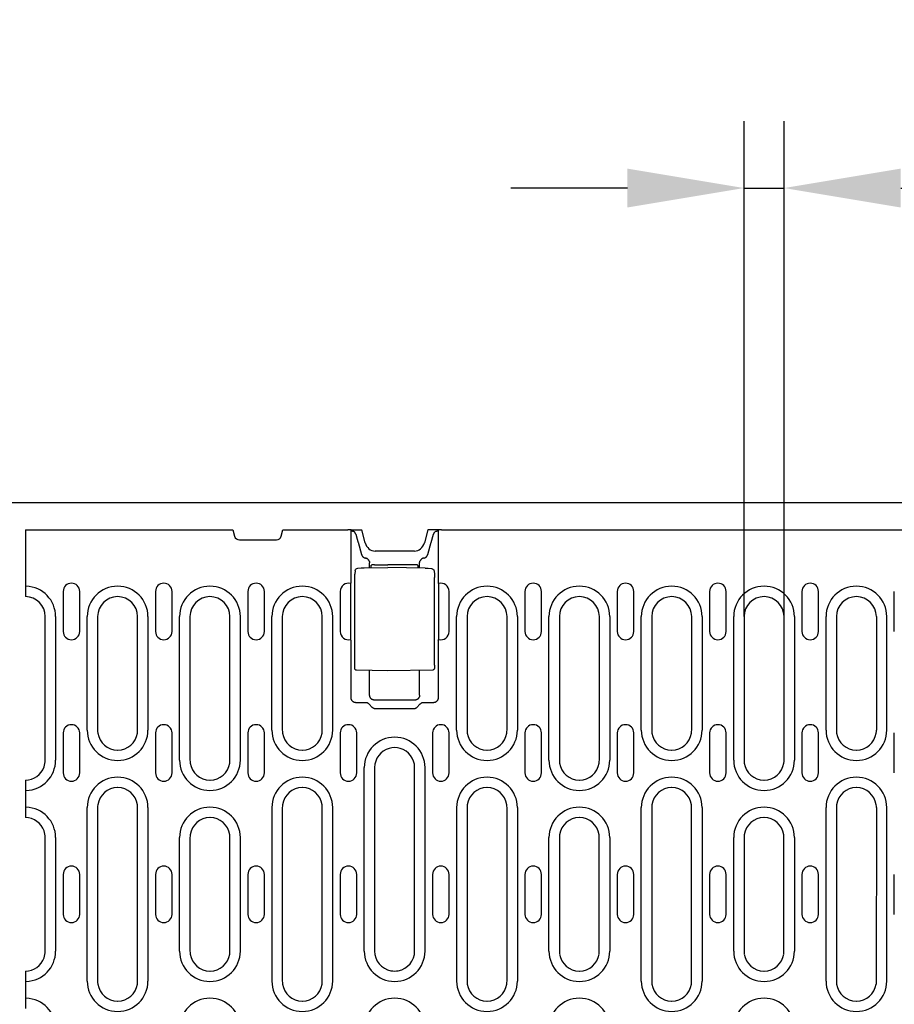
# Model space of a CAD drawing. Extents: x 126 to 2077, y 26 to 2964.
# Drawn here: x 793 to 1056, y 1463 to 1758 of the extents above; entities that cross this region are included whole.
import ezdxf

# ---------------------------------------------------------------- set-up
doc = ezdxf.new("R2010")
doc.units = 0
doc.header["$LTSCALE"] = 10
doc.header["$MEASUREMENT"] = 0
doc.layers.get('DEFPOINTS').update_dxf_attribs({"linetype": 'CONTINUOUS'})
for name, color, linetype in [('BEMASS', 3, 'CONTINUOUS'), ('DUENN-18', 94, 'CONTINUOUS'), ('SICHTBAR', 7, 'CONTINUOUS')]:
    doc.layers.add(name, color=color, linetype=linetype)
doc.styles.add('BEMSTIL', font='isocp3.shx', dxfattribs={"width": 0.8})
doc.dimstyles.new('BEMASS', dxfattribs={"dimtxt": 3.5, "dimasz": 3.5, "dimexe": 1.4, "dimexo": 0, "dimgap": 2, "dimtad": 1, "dimtxsty": 'BEMSTIL', "dimcen": 3, "dimclrd": 3, "dimclre": 3, "dimclrt": 3, "dimadec": 0, "dimazin": 0, "dimtfac": 0.875, "dimtmove": 2, "dimatfit": 3, "dimfxl": 0, "dimtolj": 1, "dimlwd": 25, "dimlwe": 25, "dimarcsym": 0})

# ---------------------------------------------------------------- blocks, each defined once
blk = doc.blocks.new('*D18')
at = {"layer": 'BEMASS', "color": 3, "lineweight": 25}
for p, q in [((1010.45, 1578.95), (1010.45, 1727.44)), ((1022.45, 1578.95), (1022.45, 1727.44)), ((975.45, 1707.44), (940.45, 1707.44)), ((1010.45, 1707.44), (1022.45, 1707.44)), ((1057.45, 1707.44), (1139.33, 1707.44))]:
    blk.add_line(p, q, dxfattribs=at)
at = {"layer": 'BEMASS', "color": 3}
for points in [[(975.45, 1713.27), (975.45, 1701.61), (1010.45, 1707.44)], [(1057.45, 1713.27), (1057.45, 1701.61), (1022.45, 1707.44)]]:
    blk.add_solid(points, dxfattribs=at)
at = {"layer": 'DEFPOINTS', "color": 0}
for p in [(1022.45, 1707.44), (1010.45, 1578.95), (1022.45, 1578.95)]:
    blk.add_point(p, dxfattribs=at)
at = {"layer": 'BEMASS', "color": 4, "insert": (1115.89, 1734.94), "char_height": 35, "attachment_point": 5, "style": 'BEMSTIL'}
blk.add_mtext('\\A1;12', dxfattribs=at)

msp = doc.modelspace()

# ---------------------------------------------------------------- linework, layer by layer
at = {"layer": 'DUENN-18'}
for p, q in [((794.9, 1604.95), (794.9, 1585)), ((892.58, 1588.99), (892.58, 1604.95)), ((892.92, 1604.59), (892.79, 1604.95)), ((894.01, 1603.65), (893.59, 1604.33)), ((917.29, 1603.65), (917.71, 1604.33)), ((918.71, 1604.95), (918.71, 1588.99)), ((894.66, 1601.32), (895.72, 1597.57)), ((915.58, 1597.57), (916.64, 1601.32)), ((898.15, 1593.61), (898.15, 1595.05)), ((898.65, 1593.61), (898.65, 1594.34)), ((899.63, 1594.52), (903.65, 1594.53)), ((911.66, 1594.5), (903.65, 1594.53)), ((912.65, 1594.33), (912.65, 1593.55)), ((913.15, 1593.54), (913.15, 1595.05)), ((893.8, 1592.74), (893.7, 1591.65)), ((896.53, 1593.58), (903.65, 1593.7)), ((914.76, 1593.51), (903.65, 1593.7)), ((917.49, 1592.66), (917.59, 1591.61)), ((892.5, 1572), (892.5, 1588.91)), ((893.67, 1564.37), (893.67, 1590.74)), ((917.62, 1564.44), (917.62, 1590.7)), ((918.79, 1588.91), (918.79, 1572)), ((806.22, 1586.5), (806.22, 1574.5)), ((811.17, 1574.5), (811.17, 1586.5)), ((833.92, 1586.5), (833.92, 1574.5)), ((838.87, 1574.5), (838.87, 1586.5)), ((861.62, 1586.5), (861.62, 1574.5)), ((866.57, 1574.5), (866.57, 1586.5)), ((889.32, 1586.5), (889.32, 1574.5)), ((921.97, 1574.5), (921.97, 1586.5)), ((944.72, 1586.5), (944.72, 1574.5)), ((949.67, 1574.5), (949.67, 1586.5)), ((972.42, 1586.5), (972.42, 1574.5)), ((977.37, 1574.5), (977.37, 1586.5)), ((1000.12, 1586.5), (1000.12, 1574.5)), ((1005.07, 1574.5), (1005.07, 1586.5)), ((1027.82, 1586.5), (1027.82, 1574.5)), ((1032.77, 1574.5), (1032.77, 1586.5)), ((1055.52, 1574.5), (1055.52, 1586.5)), ((794.9, 1585), (794.9, 1584.95)), ((800.85, 1535.95), (800.85, 1578.95)), ((803.95, 1578.95), (803.95, 1535.95)), ((813.44, 1544.95), (813.44, 1578.95)), ((816.55, 1578.95), (816.55, 1544.95)), ((828.55, 1544.95), (828.55, 1578.95)), ((831.65, 1578.95), (831.65, 1544.95)), ((841.14, 1535.95), (841.14, 1578.95)), ((844.25, 1578.95), (844.25, 1535.95)), ((856.25, 1535.95), (856.25, 1578.95)), ((859.35, 1578.95), (859.35, 1535.95)), ((868.84, 1544.95), (868.84, 1578.95)), ((871.95, 1578.95), (871.95, 1544.95)), ((883.95, 1544.95), (883.95, 1578.95)), ((887.05, 1578.95), (887.05, 1544.95)), ((924.24, 1544.95), (924.24, 1578.95)), ((927.35, 1578.95), (927.35, 1544.95)), ((939.35, 1544.95), (939.35, 1578.95)), ((942.45, 1578.95), (942.45, 1544.95)), ((951.94, 1535.95), (951.94, 1578.95)), ((955.05, 1578.95), (955.05, 1535.95)), ((967.05, 1535.95), (967.05, 1578.95)), ((970.15, 1578.95), (970.15, 1535.95)), ((979.64, 1544.95), (979.64, 1578.95)), ((982.75, 1578.95), (982.75, 1544.95)), ((994.75, 1544.95), (994.75, 1578.95)), ((997.85, 1578.95), (997.85, 1544.95)), ((1007.34, 1535.95), (1007.34, 1578.95)), ((1010.45, 1578.95), (1010.45, 1535.95)), ((1022.45, 1535.95), (1022.45, 1578.95)), ((1025.55, 1578.95), (1025.55, 1535.95)), ((1035.04, 1544.95), (1035.04, 1578.95)), ((1038.15, 1578.95), (1038.15, 1544.95)), ((1050.15, 1578.95), (1050.15, 1544.95)), ((1053.25, 1544.95), (1053.25, 1578.95)), ((892.58, 1554.66), (892.58, 1571.91)), ((918.71, 1571.91), (918.71, 1554.66)), ((903.65, 1562.7), (894.22, 1562.87)), ((898.15, 1555.42), (898.15, 1562.8)), ((917.08, 1562.94), (903.65, 1562.7)), ((913.15, 1555.42), (913.15, 1562.87)), ((896.97, 1553.16), (894.08, 1553.16)), ((898.94, 1551.75), (898.04, 1552.68)), ((911.65, 1553.92), (899.64, 1553.92)), ((913.25, 1552.68), (912.35, 1551.75)), ((917.21, 1553.16), (914.33, 1553.16)), ((911.29, 1551.29), (900, 1551.29)), ((806.22, 1544.1), (806.22, 1532.1)), ((811.17, 1532.1), (811.17, 1544.1)), ((833.92, 1544.1), (833.92, 1532.1)), ((838.87, 1532.1), (838.87, 1544.1)), ((861.62, 1544.1), (861.62, 1532.1)), ((866.57, 1532.1), (866.57, 1544.1)), ((889.32, 1544.1), (889.32, 1532.1)), ((894.27, 1532.1), (894.27, 1544.1)), ((917.02, 1544.1), (917.02, 1532.1)), ((921.97, 1532.1), (921.97, 1544.1)), ((944.72, 1544.1), (944.72, 1532.1)), ((949.67, 1532.1), (949.67, 1544.1)), ((972.42, 1544.1), (972.42, 1532.1)), ((977.37, 1532.1), (977.37, 1544.1)), ((1000.12, 1544.1), (1000.12, 1532.1)), ((1005.07, 1532.1), (1005.07, 1544.1)), ((1027.82, 1544.1), (1027.82, 1532.1)), ((1032.77, 1532.1), (1032.77, 1544.1)), ((1055.52, 1532.1), (1055.52, 1544.1)), ((896.54, 1478.7), (896.54, 1533.7)), ((899.65, 1533.7), (899.65, 1478.7)), ((911.65, 1478.7), (911.65, 1533.7)), ((914.75, 1533.7), (914.75, 1478.7)), ((794.9, 1529.95), (794.9, 1518.7)), ((813.44, 1469.7), (813.44, 1521.7)), ((816.55, 1521.7), (816.55, 1469.7)), ((828.55, 1469.7), (828.55, 1521.7)), ((831.65, 1521.7), (831.65, 1469.7)), ((868.84, 1521.7), (868.84, 1469.7)), ((871.95, 1521.7), (871.95, 1469.7)), ((883.95, 1469.7), (883.95, 1521.7)), ((887.05, 1521.7), (887.05, 1469.7)), ((924.24, 1521.7), (924.24, 1469.7)), ((927.35, 1521.7), (927.35, 1469.7)), ((939.35, 1469.7), (939.35, 1521.7)), ((942.45, 1521.7), (942.45, 1469.7)), ((979.64, 1469.7), (979.64, 1521.7)), ((982.81, 1522.59), (982.81, 1468.82)), ((994.68, 1468.82), (994.68, 1522.59)), ((997.85, 1521.7), (997.85, 1469.7)), ((1035.04, 1469.7), (1035.04, 1521.7)), ((1038.15, 1521.7), (1038.21, 1468.82)), ((1050.15, 1521.7), (1050.08, 1468.82)), ((1053.25, 1469.7), (1053.25, 1521.7)), ((800.85, 1478.7), (800.85, 1512.7)), ((803.95, 1512.7), (803.95, 1478.7)), ((841.14, 1478.7), (841.14, 1512.7)), ((844.25, 1512.7), (844.25, 1478.7)), ((856.25, 1478.7), (856.25, 1512.7)), ((859.35, 1512.7), (859.35, 1478.7)), ((951.94, 1478.7), (951.94, 1512.7)), ((955.11, 1513.59), (955.11, 1477.82)), ((966.98, 1477.82), (966.98, 1513.59)), ((970.15, 1512.7), (970.15, 1478.7)), ((1007.34, 1478.7), (1007.34, 1512.7)), ((1010.51, 1513.59), (1010.51, 1477.82)), ((1022.38, 1477.82), (1022.38, 1513.59)), ((1025.55, 1512.7), (1025.55, 1478.7)), ((806.22, 1501.7), (806.22, 1489.7)), ((811.17, 1489.7), (811.17, 1501.7)), ((833.92, 1501.7), (833.92, 1489.7)), ((838.87, 1489.7), (838.87, 1501.7)), ((861.62, 1501.7), (861.62, 1489.7)), ((866.57, 1489.7), (866.57, 1501.7)), ((889.32, 1501.7), (889.32, 1489.7)), ((894.27, 1489.7), (894.27, 1501.7)), ((917.02, 1501.7), (917.02, 1489.7)), ((921.97, 1489.7), (921.97, 1501.7)), ((944.72, 1501.7), (944.72, 1489.7)), ((949.67, 1489.7), (949.67, 1501.7)), ((972.42, 1501.7), (972.42, 1489.7)), ((977.37, 1489.7), (977.37, 1501.7)), ((1000.12, 1501.7), (1000.12, 1489.7)), ((1005.07, 1489.7), (1005.07, 1501.7)), ((1027.82, 1501.7), (1027.82, 1489.7)), ((1032.77, 1489.7), (1032.77, 1501.7)), ((1055.52, 1489.7), (1055.52, 1501.7)), ((794.9, 1472.7), (794.9, 1461.45))]:
    msp.add_line(p, q, dxfattribs=at)
at = {"layer": 'DUENN-18', "flags": 128}
for points in [[(893.24, 1604.46), (893.22, 1604.46), (893.19, 1604.47), (893.17, 1604.47), (893.15, 1604.48), (893.13, 1604.48), (893.11, 1604.49), (893.09, 1604.49), (893.07, 1604.5), (893.06, 1604.5), (893.04, 1604.51), (893.03, 1604.52), (893.01, 1604.52), (893, 1604.53), (892.99, 1604.53), (892.97, 1604.54), (892.96, 1604.54), (892.95, 1604.55), (892.95, 1604.56), (892.94, 1604.56), (892.93, 1604.57), (892.93, 1604.57), (892.92, 1604.58), (892.92, 1604.58), (892.92, 1604.59)], [(893.59, 1604.33), (893.58, 1604.34), (893.58, 1604.34), (893.57, 1604.35), (893.56, 1604.35), (893.56, 1604.36), (893.55, 1604.36), (893.54, 1604.37), (893.53, 1604.38), (893.51, 1604.38), (893.5, 1604.39), (893.49, 1604.39), (893.47, 1604.4), (893.46, 1604.4), (893.44, 1604.41), (893.43, 1604.41), (893.41, 1604.42), (893.39, 1604.43), (893.37, 1604.43), (893.35, 1604.44), (893.33, 1604.44), (893.31, 1604.45), (893.29, 1604.45), (893.26, 1604.45), (893.24, 1604.46)], [(894.01, 1603.65), (894.03, 1603.56), (894.06, 1603.47), (894.08, 1603.38), (894.11, 1603.28), (894.13, 1603.19), (894.16, 1603.09), (894.19, 1603), (894.21, 1602.9), (894.24, 1602.8), (894.27, 1602.71), (894.29, 1602.61), (894.32, 1602.51), (894.35, 1602.41), (894.38, 1602.31), (894.4, 1602.21), (894.43, 1602.11), (894.46, 1602.01), (894.49, 1601.91), (894.52, 1601.81), (894.54, 1601.72), (894.57, 1601.62), (894.6, 1601.52), (894.63, 1601.42), (894.66, 1601.32)], [(916.64, 1601.32), (916.66, 1601.42), (916.69, 1601.52), (916.72, 1601.62), (916.75, 1601.72), (916.78, 1601.81), (916.8, 1601.91), (916.83, 1602.01), (916.86, 1602.11), (916.89, 1602.21), (916.91, 1602.31), (916.94, 1602.41), (916.97, 1602.51), (917, 1602.61), (917.02, 1602.71), (917.05, 1602.8), (917.08, 1602.9), (917.11, 1603), (917.13, 1603.09), (917.16, 1603.19), (917.18, 1603.28), (917.21, 1603.38), (917.24, 1603.47), (917.26, 1603.56), (917.29, 1603.65)], [(918.05, 1604.46), (918.03, 1604.45), (918.01, 1604.45), (917.98, 1604.45), (917.96, 1604.44), (917.94, 1604.44), (917.92, 1604.43), (917.9, 1604.43), (917.88, 1604.42), (917.87, 1604.41), (917.85, 1604.41), (917.83, 1604.4), (917.82, 1604.4), (917.8, 1604.39), (917.79, 1604.39), (917.78, 1604.38), (917.77, 1604.38), (917.76, 1604.37), (917.75, 1604.37), (917.74, 1604.36), (917.73, 1604.35), (917.72, 1604.35), (917.72, 1604.34), (917.71, 1604.34), (917.71, 1604.33)], [(918.37, 1604.59), (918.37, 1604.58), (918.37, 1604.58), (918.36, 1604.57), (918.36, 1604.57), (918.35, 1604.56), (918.35, 1604.56), (918.34, 1604.55), (918.33, 1604.54), (918.32, 1604.54), (918.31, 1604.53), (918.29, 1604.53), (918.28, 1604.52), (918.27, 1604.52), (918.25, 1604.51), (918.23, 1604.5), (918.22, 1604.5), (918.2, 1604.49), (918.18, 1604.49), (918.16, 1604.48), (918.14, 1604.48), (918.12, 1604.47), (918.1, 1604.47), (918.08, 1604.46), (918.05, 1604.46)], [(895.72, 1597.57), (895.73, 1597.51), (895.76, 1597.44), (895.78, 1597.38), (895.81, 1597.32), (895.84, 1597.26), (895.88, 1597.2), (895.92, 1597.14), (895.96, 1597.08), (896, 1597.02), (896.05, 1596.97), (896.1, 1596.92), (896.15, 1596.87), (896.2, 1596.82), (896.26, 1596.78), (896.32, 1596.74), (896.38, 1596.7), (896.44, 1596.66), (896.5, 1596.63), (896.57, 1596.6), (896.63, 1596.58), (896.7, 1596.56), (896.76, 1596.54), (896.83, 1596.52), (896.89, 1596.51)], [(914.4, 1596.51), (914.47, 1596.52), (914.53, 1596.54), (914.6, 1596.56), (914.66, 1596.58), (914.72, 1596.6), (914.79, 1596.63), (914.85, 1596.66), (914.91, 1596.7), (914.97, 1596.74), (915.03, 1596.78), (915.09, 1596.82), (915.14, 1596.87), (915.19, 1596.92), (915.24, 1596.97), (915.29, 1597.02), (915.33, 1597.08), (915.37, 1597.14), (915.41, 1597.2), (915.45, 1597.26), (915.48, 1597.32), (915.51, 1597.38), (915.53, 1597.44), (915.56, 1597.51), (915.58, 1597.57)], [(898.04, 1595.59), (898.01, 1595.65), (897.99, 1595.71), (897.96, 1595.76), (897.92, 1595.82), (897.89, 1595.87), (897.85, 1595.92), (897.81, 1595.97), (897.77, 1596.02), (897.73, 1596.06), (897.68, 1596.11), (897.64, 1596.15), (897.59, 1596.19), (897.54, 1596.23), (897.49, 1596.27), (897.43, 1596.3), (897.38, 1596.34), (897.32, 1596.37), (897.26, 1596.39), (897.2, 1596.42), (897.14, 1596.44), (897.08, 1596.46), (897.02, 1596.48), (896.96, 1596.5), (896.89, 1596.51)], [(898.04, 1595.59), (898.05, 1595.57), (898.05, 1595.55), (898.06, 1595.53), (898.07, 1595.51), (898.08, 1595.49), (898.08, 1595.47), (898.09, 1595.45), (898.1, 1595.43), (898.1, 1595.4), (898.11, 1595.38), (898.11, 1595.36), (898.12, 1595.34), (898.12, 1595.32), (898.12, 1595.3), (898.13, 1595.27), (898.13, 1595.25), (898.13, 1595.23), (898.14, 1595.21), (898.14, 1595.19), (898.14, 1595.16), (898.14, 1595.14), (898.14, 1595.12), (898.14, 1595.1), (898.15, 1595.07)], [(898.15, 1595.05), (898.15, 1595.05), (898.15, 1595.05), (898.15, 1595.05), (898.15, 1595.05), (898.15, 1595.05), (898.15, 1595.05), (898.15, 1595.05), (898.15, 1595.06), (898.15, 1595.06), (898.15, 1595.06), (898.15, 1595.06), (898.15, 1595.06), (898.15, 1595.06), (898.15, 1595.06), (898.15, 1595.06), (898.15, 1595.06), (898.15, 1595.07), (898.15, 1595.07), (898.15, 1595.07), (898.15, 1595.07), (898.15, 1595.07), (898.15, 1595.07), (898.15, 1595.07), (898.15, 1595.07)], [(913.15, 1595.07), (913.15, 1595.1), (913.15, 1595.12), (913.15, 1595.14), (913.15, 1595.16), (913.15, 1595.19), (913.15, 1595.21), (913.16, 1595.23), (913.16, 1595.25), (913.16, 1595.27), (913.17, 1595.3), (913.17, 1595.32), (913.18, 1595.34), (913.18, 1595.36), (913.19, 1595.38), (913.19, 1595.4), (913.2, 1595.43), (913.2, 1595.45), (913.21, 1595.47), (913.21, 1595.49), (913.22, 1595.51), (913.23, 1595.53), (913.24, 1595.55), (913.24, 1595.57), (913.25, 1595.59)], [(913.15, 1595.07), (913.15, 1595.07), (913.15, 1595.07), (913.15, 1595.07), (913.15, 1595.07), (913.15, 1595.07), (913.15, 1595.07), (913.15, 1595.07), (913.15, 1595.06), (913.15, 1595.06), (913.15, 1595.06), (913.15, 1595.06), (913.15, 1595.06), (913.15, 1595.06), (913.15, 1595.06), (913.15, 1595.06), (913.15, 1595.06), (913.15, 1595.05), (913.15, 1595.05), (913.15, 1595.05), (913.15, 1595.05), (913.15, 1595.05), (913.15, 1595.05), (913.15, 1595.05), (913.15, 1595.05)], [(914.4, 1596.51), (914.34, 1596.5), (914.27, 1596.48), (914.21, 1596.46), (914.15, 1596.44), (914.09, 1596.42), (914.03, 1596.39), (913.97, 1596.37), (913.92, 1596.34), (913.86, 1596.3), (913.81, 1596.27), (913.75, 1596.23), (913.7, 1596.19), (913.65, 1596.15), (913.61, 1596.11), (913.56, 1596.06), (913.52, 1596.02), (913.48, 1595.97), (913.44, 1595.92), (913.4, 1595.87), (913.37, 1595.82), (913.34, 1595.76), (913.31, 1595.71), (913.28, 1595.65), (913.25, 1595.59)], [(893.67, 1590.74), (893.67, 1591), (893.68, 1591.26), (893.69, 1591.47), (893.7, 1591.65)], [(893.8, 1592.74), (893.84, 1592.9), (893.9, 1593.04), (894, 1593.17), (894.12, 1593.27)], [(894.12, 1593.27), (894.35, 1593.39), (894.61, 1593.44)], [(894.61, 1593.44), (895.57, 1593.54), (896.53, 1593.58)], [(914.76, 1593.51), (915.73, 1593.47), (916.69, 1593.37)], [(916.69, 1593.37), (916.91, 1593.32), (917.1, 1593.24)], [(917.11, 1593.23), (917.25, 1593.13), (917.37, 1592.99), (917.45, 1592.84), (917.49, 1592.66)], [(917.59, 1591.61), (917.6, 1591.43), (917.61, 1591.21), (917.62, 1590.96), (917.62, 1590.7)], [(917.62, 1564.44), (917.62, 1564.17), (917.61, 1563.92), (917.6, 1563.7), (917.59, 1563.53), (917.57, 1563.38), (917.55, 1563.3), (917.51, 1563.2), (917.43, 1563.1), (917.33, 1563.01), (917.21, 1562.96), (917.08, 1562.94)], [(894.22, 1562.87), (894.08, 1562.89), (893.96, 1562.94), (893.86, 1563.03), (893.78, 1563.13), (893.74, 1563.23), (893.72, 1563.31), (893.7, 1563.46), (893.69, 1563.63), (893.68, 1563.85), (893.67, 1564.1), (893.67, 1564.37)], [(894.08, 1553.16), (893.99, 1553.16), (893.9, 1553.17), (893.81, 1553.18), (893.71, 1553.2), (893.62, 1553.23), (893.53, 1553.26), (893.43, 1553.3), (893.34, 1553.35), (893.26, 1553.4), (893.17, 1553.46), (893.09, 1553.52), (893.02, 1553.6), (892.95, 1553.67), (892.88, 1553.75), (892.82, 1553.83), (892.77, 1553.92), (892.72, 1554.01), (892.69, 1554.1), (892.65, 1554.2), (892.63, 1554.29), (892.61, 1554.38), (892.59, 1554.48), (892.58, 1554.57), (892.58, 1554.66)], [(898.04, 1552.68), (898.01, 1552.72), (897.97, 1552.75), (897.93, 1552.79), (897.9, 1552.82), (897.86, 1552.85), (897.82, 1552.88), (897.77, 1552.91), (897.73, 1552.94), (897.69, 1552.96), (897.64, 1552.99), (897.6, 1553.01), (897.55, 1553.03), (897.5, 1553.05), (897.46, 1553.07), (897.41, 1553.09), (897.36, 1553.1), (897.31, 1553.11), (897.26, 1553.13), (897.21, 1553.14), (897.16, 1553.14), (897.11, 1553.15), (897.06, 1553.15), (897.01, 1553.16), (896.97, 1553.16)], [(899.64, 1553.92), (899.55, 1553.92), (899.46, 1553.93), (899.37, 1553.95), (899.28, 1553.97), (899.18, 1553.99), (899.09, 1554.03), (899, 1554.07), (898.91, 1554.11), (898.82, 1554.16), (898.74, 1554.22), (898.66, 1554.29), (898.58, 1554.36), (898.51, 1554.43), (898.45, 1554.51), (898.39, 1554.6), (898.34, 1554.69), (898.29, 1554.78), (898.25, 1554.87), (898.22, 1554.96), (898.19, 1555.05), (898.17, 1555.15), (898.16, 1555.24), (898.15, 1555.33), (898.15, 1555.42)], [(913.15, 1555.42), (913.14, 1555.33), (913.13, 1555.24), (913.12, 1555.15), (913.1, 1555.05), (913.07, 1554.96), (913.04, 1554.87), (913, 1554.78), (912.95, 1554.69), (912.9, 1554.6), (912.84, 1554.51), (912.78, 1554.43), (912.71, 1554.36), (912.63, 1554.29), (912.55, 1554.22), (912.47, 1554.16), (912.38, 1554.11), (912.29, 1554.07), (912.2, 1554.03), (912.11, 1553.99), (912.01, 1553.97), (911.92, 1553.95), (911.83, 1553.93), (911.74, 1553.92), (911.65, 1553.92)], [(914.33, 1553.16), (914.28, 1553.16), (914.23, 1553.15), (914.18, 1553.15), (914.13, 1553.14), (914.08, 1553.14), (914.03, 1553.13), (913.98, 1553.11), (913.93, 1553.1), (913.88, 1553.09), (913.83, 1553.07), (913.79, 1553.05), (913.74, 1553.03), (913.69, 1553.01), (913.65, 1552.99), (913.6, 1552.96), (913.56, 1552.94), (913.52, 1552.91), (913.47, 1552.88), (913.43, 1552.85), (913.39, 1552.82), (913.36, 1552.79), (913.32, 1552.75), (913.28, 1552.72), (913.25, 1552.68)], [(918.71, 1554.66), (918.71, 1554.57), (918.7, 1554.48), (918.69, 1554.38), (918.67, 1554.29), (918.64, 1554.2), (918.61, 1554.1), (918.57, 1554.01), (918.52, 1553.92), (918.47, 1553.83), (918.41, 1553.75), (918.34, 1553.67), (918.27, 1553.6), (918.2, 1553.52), (918.12, 1553.46), (918.03, 1553.4), (917.95, 1553.35), (917.86, 1553.3), (917.77, 1553.26), (917.67, 1553.23), (917.58, 1553.2), (917.49, 1553.18), (917.39, 1553.17), (917.3, 1553.16), (917.21, 1553.16)], [(900, 1551.29), (899.95, 1551.29), (899.9, 1551.29), (899.85, 1551.3), (899.81, 1551.3), (899.76, 1551.31), (899.71, 1551.32), (899.66, 1551.33), (899.61, 1551.34), (899.56, 1551.35), (899.52, 1551.37), (899.47, 1551.39), (899.43, 1551.41), (899.38, 1551.43), (899.34, 1551.45), (899.29, 1551.47), (899.25, 1551.5), (899.21, 1551.52), (899.17, 1551.55), (899.13, 1551.58), (899.09, 1551.61), (899.05, 1551.65), (899.01, 1551.68), (898.98, 1551.71), (898.94, 1551.75)], [(912.35, 1551.75), (912.31, 1551.71), (912.28, 1551.68), (912.24, 1551.65), (912.2, 1551.61), (912.17, 1551.58), (912.13, 1551.55), (912.09, 1551.52), (912.04, 1551.5), (912, 1551.47), (911.96, 1551.45), (911.91, 1551.43), (911.87, 1551.41), (911.82, 1551.39), (911.77, 1551.37), (911.73, 1551.35), (911.68, 1551.34), (911.63, 1551.33), (911.58, 1551.32), (911.53, 1551.31), (911.49, 1551.3), (911.44, 1551.3), (911.39, 1551.29), (911.34, 1551.29), (911.29, 1551.29)]]:
    msp.add_lwpolyline(points, dxfattribs=at)
at = {"layer": 'DUENN-18'}
for centre, radius, start, end in [((794.85, 1578.95), 9.11, 0, 88.0369), ((808.7, 1586.5), 2.47, 0, 180), ((822.55, 1578.95), 9.11, 0, 180), ((836.4, 1586.5), 2.47, 0, 180), ((850.25, 1578.95), 9.11, 0, 180), ((864.1, 1586.5), 2.47, 0, 180), ((877.95, 1578.95), 9.11, 0, 180), ((891.8, 1586.5), 2.47, 74.591, 180), ((919.5, 1586.5), 2.47, 0, 105.409), ((933.35, 1578.95), 9.11, 0, 180), ((947.2, 1586.5), 2.47, 0, 180), ((961.05, 1578.95), 9.11, 0, 180), ((974.9, 1586.5), 2.47, 0, 180), ((988.75, 1578.95), 9.11, 0, 180), ((1002.6, 1586.5), 2.47, 0, 180), ((1016.45, 1578.95), 9.11, 0, 180), ((1030.3, 1586.5), 2.47, 0, 180), ((1044.15, 1578.95), 9.11, 0, 180), ((794.85, 1578.95), 6, 0, 89.5225), ((822.55, 1578.95), 6, 0, 180), ((850.25, 1578.95), 6, 0, 180), ((877.95, 1578.95), 6, 0, 180), ((933.35, 1578.95), 6, 0, 180), ((961.05, 1578.95), 6, 0, 180), ((988.75, 1578.95), 6, 0, 180), ((1016.45, 1578.95), 6, 0, 180), ((1044.15, 1578.95), 6, 0, 180), ((808.7, 1574.5), 2.47, 180, 0), ((836.4, 1574.5), 2.47, 180, 0), ((864.1, 1574.5), 2.47, 180, 0), ((891.8, 1574.5), 2.47, 180, 285.409), ((919.5, 1574.5), 2.47, 254.591, 0), ((947.2, 1574.5), 2.47, 180, 0), ((974.9, 1574.5), 2.47, 180, 0), ((1002.6, 1574.5), 2.47, 180, 0), ((1030.3, 1574.5), 2.47, 180, 0), ((808.7, 1544.1), 2.47, 0, 180), ((822.55, 1544.95), 9.11, 180, 0), ((822.55, 1544.95), 6, 180, 188.4793), ((822.55, 1544.95), 6, 188.4793, 269.4198), ((822.55, 1544.95), 6, 270.5802, 351.5207), ((822.55, 1544.95), 6, 351.5207, 0), ((836.4, 1544.1), 2.47, 0, 180), ((864.1, 1544.1), 2.47, 0, 180), ((877.95, 1544.95), 9.11, 180, 0), ((877.95, 1544.95), 6, 180, 188.4793), ((877.95, 1544.95), 6, 188.4793, 269.4198), ((877.95, 1544.95), 6, 270.5802, 351.5207), ((877.95, 1544.95), 6, 351.5207, 0), ((891.8, 1544.1), 2.47, 0, 180), ((919.5, 1544.1), 2.47, 0, 180), ((933.35, 1544.95), 9.11, 180, 0), ((933.35, 1544.95), 6, 180, 188.4793), ((933.35, 1544.95), 6, 188.4793, 269.4198), ((933.35, 1544.95), 6, 270.5802, 351.5207), ((933.35, 1544.95), 6, 351.5207, 0), ((947.2, 1544.1), 2.47, 0, 180), ((974.9, 1544.1), 2.47, 0, 180), ((988.75, 1544.95), 9.11, 180, 0), ((988.75, 1544.95), 6, 180, 188.4793), ((988.75, 1544.95), 6, 188.4793, 269.4198), ((988.75, 1544.95), 6, 270.5802, 351.5207), ((988.75, 1544.95), 6, 351.5207, 0), ((1002.6, 1544.1), 2.47, 0, 180), ((1030.3, 1544.1), 2.47, 0, 180), ((1044.15, 1544.95), 9.11, 180, 0), ((1044.15, 1544.95), 6, 180, 188.4793), ((1044.15, 1544.95), 6, 188.4793, 269.4198), ((1044.15, 1544.95), 6, 270.5802, 351.5207), ((1044.15, 1544.95), 6, 351.5207, 0), ((905.65, 1533.7), 9.11, 0, 180), ((822.55, 1544.95), 6, 269.4198, 270.5802), ((877.95, 1544.95), 6, 269.4198, 270.5802), ((905.65, 1533.7), 6, 105.8141, 180), ((905.65, 1533.7), 6, 74.1859, 105.8141), ((905.65, 1533.7), 6, 0, 74.1859), ((933.35, 1544.95), 6, 269.4198, 270.5802), ((988.75, 1544.95), 6, 269.4198, 270.5802), ((1044.15, 1544.95), 6, 269.4198, 270.5802), ((794.85, 1535.95), 9.11, 271.9631, 0), ((794.85, 1535.95), 6, 340.2805, 0), ((850.25, 1535.95), 9.11, 180, 0), ((850.25, 1535.95), 6, 180, 188.4793), ((850.25, 1535.95), 6, 188.4793, 269.4198), ((850.25, 1535.95), 6, 270.5802, 351.5207), ((850.25, 1535.95), 6, 351.5207, 0), ((961.05, 1535.95), 9.11, 180, 0), ((961.05, 1535.95), 6, 180, 188.4793), ((961.05, 1535.95), 6, 188.4793, 269.4198), ((961.05, 1535.95), 6, 270.5802, 351.5207), ((961.05, 1535.95), 6, 351.5207, 0), ((1016.45, 1535.95), 9.11, 180, 0), ((1016.45, 1535.95), 6, 180, 188.4793), ((1016.45, 1535.95), 6, 188.4793, 269.4198), ((1016.45, 1535.95), 6, 270.5802, 351.5207), ((1016.45, 1535.95), 6, 351.5207, 0), ((794.85, 1535.95), 6, 270.778, 340.2805), ((808.7, 1532.1), 2.47, 180, 0), ((836.4, 1532.1), 2.47, 180, 0), ((864.1, 1532.1), 2.47, 180, 0), ((891.8, 1532.1), 2.47, 180, 0), ((919.5, 1532.1), 2.47, 180, 0), ((947.2, 1532.1), 2.47, 180, 0), ((974.9, 1532.1), 2.47, 180, 0), ((1002.6, 1532.1), 2.47, 180, 0), ((1030.3, 1532.1), 2.47, 180, 0), ((794.85, 1535.95), 6, 270.4775, 270.778), ((822.55, 1521.7), 9.11, 0, 180), ((850.25, 1535.95), 6, 269.4198, 270.5802), ((877.95, 1521.7), 9.11, 0, 180), ((933.35, 1521.7), 9.11, 0, 180), ((961.05, 1535.95), 6, 269.4198, 270.5802), ((988.75, 1521.7), 9.11, 0, 180), ((1016.45, 1535.95), 6, 269.4198, 270.5802), ((1044.15, 1521.7), 9.11, 0, 180), ((822.55, 1521.7), 6, 90.5802, 171.5207), ((822.55, 1521.7), 6, 89.4198, 90.5802), ((822.55, 1521.7), 6, 8.4793, 89.4198), ((877.95, 1521.7), 6, 90.5802, 171.5207), ((877.95, 1521.7), 6, 89.4198, 90.5802), ((877.95, 1521.7), 6, 8.4793, 89.4198), ((933.35, 1521.7), 6, 90.5802, 171.5207), ((933.35, 1521.7), 6, 89.4198, 90.5802), ((933.35, 1521.7), 6, 8.4793, 89.4198), ((988.75, 1521.7), 6, 90.5802, 171.5207), ((988.75, 1521.7), 6, 89.4198, 90.5802), ((988.75, 1521.7), 6, 8.4793, 89.4198), ((1044.15, 1521.7), 6, 90.5802, 171.5207), ((1044.15, 1521.7), 6, 89.4198, 90.5802), ((1044.15, 1521.7), 6, 8.4793, 89.4198), ((794.85, 1512.7), 9.11, 0, 88.0369), ((822.55, 1521.7), 6, 171.5207, 180), ((822.55, 1521.7), 6, 0, 8.4793), ((850.25, 1512.7), 9.11, 0, 180), ((877.95, 1521.7), 6, 171.5207, 180), ((877.95, 1521.7), 6, 0, 8.4793), ((933.35, 1521.7), 6, 171.5207, 180), ((933.35, 1521.7), 6, 0, 8.4793), ((961.05, 1512.7), 9.11, 0, 180), ((1016.45, 1512.7), 9.11, 0, 180), ((1044.15, 1521.7), 6, 171.5207, 180), ((1044.15, 1521.7), 6, 0, 8.4793), ((794.85, 1512.7), 6, 89.222, 89.5225), ((794.85, 1512.7), 6, 19.7195, 89.222), ((850.25, 1512.7), 6, 90.5802, 171.5207), ((850.25, 1512.7), 6, 89.4198, 90.5802), ((850.25, 1512.7), 6, 8.4793, 89.4198), ((961.05, 1512.7), 6, 90.5802, 171.5207), ((961.05, 1512.7), 6, 89.4198, 90.5802), ((961.05, 1512.7), 6, 8.4793, 89.4198), ((1016.45, 1512.7), 6, 90.5802, 171.5207), ((1016.45, 1512.7), 6, 89.4198, 90.5802), ((1016.45, 1512.7), 6, 8.4793, 89.4198), ((794.85, 1512.7), 6, 0, 19.7195), ((850.25, 1512.7), 6, 171.5207, 180), ((850.25, 1512.7), 6, 0, 8.4793), ((808.7, 1501.7), 2.47, 0, 180), ((836.4, 1501.7), 2.47, 0, 180), ((864.1, 1501.7), 2.47, 0, 180), ((891.8, 1501.7), 2.47, 0, 180), ((919.5, 1501.7), 2.47, 0, 180), ((947.2, 1501.7), 2.47, 0, 180), ((974.9, 1501.7), 2.47, 0, 180), ((1002.6, 1501.7), 2.47, 0, 180), ((1030.3, 1501.7), 2.47, 0, 180), ((808.7, 1489.7), 2.47, 180, 0), ((836.4, 1489.7), 2.47, 180, 0), ((864.1, 1489.7), 2.47, 180, 0), ((891.8, 1489.7), 2.47, 180, 0), ((919.5, 1489.7), 2.47, 180, 0), ((947.2, 1489.7), 2.47, 180, 0), ((974.9, 1489.7), 2.47, 180, 0), ((1002.6, 1489.7), 2.47, 180, 0), ((1030.3, 1489.7), 2.47, 180, 0), ((794.85, 1478.7), 6, 270.778, 340.2805), ((794.85, 1478.7), 9.11, 271.9631, 0), ((794.85, 1478.7), 6, 340.2805, 0), ((850.25, 1478.7), 9.11, 180, 0), ((850.25, 1478.7), 6, 180, 188.4793), ((850.25, 1478.7), 6, 188.4793, 269.4198), ((850.25, 1478.7), 6, 270.5802, 351.5207), ((850.25, 1478.7), 6, 351.5207, 0), ((905.65, 1478.7), 9.11, 180, 0), ((905.65, 1478.7), 6, 180, 259.4526), ((905.65, 1478.7), 6, 280.5474, 0), ((961.05, 1478.7), 9.11, 180, 0), ((961.05, 1478.7), 6, 188.4793, 269.4198), ((961.05, 1478.7), 6, 270.5802, 351.5207), ((1016.45, 1478.7), 9.11, 180, 0), ((1016.45, 1478.7), 6, 188.4793, 269.4198), ((1016.45, 1478.7), 6, 270.5802, 351.5207), ((794.85, 1478.7), 6, 270.4775, 270.778), ((850.25, 1478.7), 6, 269.4198, 270.5802), ((905.65, 1478.7), 6, 259.4526, 280.5474), ((961.05, 1478.7), 6, 269.4198, 270.5802), ((1016.45, 1478.7), 6, 269.4198, 270.5802), ((822.55, 1469.7), 9.11, 180, 0), ((822.55, 1469.7), 6, 180, 188.4793), ((822.55, 1469.7), 6, 188.4793, 269.4198), ((822.55, 1469.7), 6, 270.5802, 351.5207), ((822.55, 1469.7), 6, 351.5207, 0), ((877.95, 1469.7), 9.11, 180, 0), ((877.95, 1469.7), 6, 180, 188.4793), ((877.95, 1469.7), 6, 188.4793, 269.4198), ((877.95, 1469.7), 6, 270.5802, 351.5207), ((877.95, 1469.7), 6, 351.5207, 0), ((933.35, 1469.7), 9.11, 180, 0), ((933.35, 1469.7), 6, 180, 188.4793), ((933.35, 1469.7), 6, 188.4793, 269.4198), ((933.35, 1469.7), 6, 270.5802, 351.5207), ((933.35, 1469.7), 6, 351.5207, 0), ((988.75, 1469.7), 9.11, 180, 0), ((988.75, 1469.7), 6, 188.4793, 269.4198), ((988.75, 1469.7), 6, 270.5802, 351.5207), ((1044.15, 1469.7), 9.11, 180, 0), ((1044.15, 1469.7), 6, 188.4793, 269.4198), ((1044.15, 1469.7), 6, 270.5802, 351.5207), ((794.85, 1455.45), 9.11, 0, 88.0369), ((850.25, 1455.45), 9.11, 0, 180), ((905.65, 1455.45), 9.11, 0, 180), ((961.05, 1455.45), 9.11, 0, 180), ((1016.45, 1455.45), 9.11, 0, 180), ((933.35, 1469.7), 6, 269.4198, 270.5802), ((1044.15, 1469.7), 6, 269.4198, 270.5802)]:
    msp.add_arc(centre, radius, start, end, dxfattribs=at)
for centre, major_axis, ratio, start_param, end_param in [((899.65, 1594.34), (-1, 0), 0.173648, 4.729842, 6.283185), ((911.65, 1594.33), (1, 0), 0.173648, 0, 1.553343), ((894.41, 1592.86), (-0.289, 0.408), 0.701493, 6.282742, 6.28818), ((894.67, 1592.95), (-0.063, 0.496), 0.256913, 6.282406, 6.283176), ((916.63, 1592.87), (0.066, 0.496), 0.256687, 0.000013, 0.000943), ((916.85, 1592.8), (0.254, 0.431), 0.651049, 6.279004, 6.283365), ((916.48, 841.47), (0, 748.73), 0.052336, 6.224341, 6.22635), ((916.48, 2319.43), (0, -748.73), 0.052336, 0.056835, 0.058844)]:
    msp.add_ellipse(centre, major_axis=major_axis, ratio=ratio, start_param=start_param, end_param=end_param, dxfattribs=at)
for points in [[(795.01, 1585.06), (794.97, 1585.03), (794.93, 1584.99), (794.9, 1584.95)], [(794.9, 1529.95), (794.93, 1529.92), (794.97, 1529.88), (795.01, 1529.84)], [(795.01, 1518.81), (794.97, 1518.78), (794.93, 1518.74), (794.9, 1518.7)], [(794.9, 1472.7), (794.93, 1472.67), (794.97, 1472.63), (795.01, 1472.59)]]:
    msp.add_open_spline(points, degree=3, dxfattribs=at)
at = {"layer": 'SICHTBAR'}
for p, q in [((293.4, 1613.2), (1293.4, 1613.2)), ((794.9, 1604.95), (857.15, 1604.95)), ((857.15, 1604.95), (857.65, 1603.06)), ((871.64, 1603.06), (872.15, 1604.95)), ((872.15, 1604.95), (891.58, 1604.95)), ((892.58, 1604.95), (891.58, 1604.95)), ((892.58, 1604.95), (895.76, 1604.95)), ((896.8, 1601.07), (895.76, 1604.95)), ((915.62, 1604.95), (914.58, 1601.07)), ((918.71, 1604.95), (915.62, 1604.95)), ((918.37, 1604.59), (918.5, 1604.95)), ((919.71, 1604.95), (918.71, 1604.95)), ((919.71, 1604.95), (1168.58, 1604.95)), ((859.1, 1601.95), (870.19, 1601.95)), ((911.57, 1598.61), (899.81, 1598.61))]:
    msp.add_line(p, q, dxfattribs=at)
for centre, radius, start, end in [((859.1, 1603.45), 1.5, 195, 270), ((870.19, 1603.45), 1.5, 270, 345), ((822.55, 1469.7), 6, 269.4198, 270.5802), ((988.75, 1469.7), 6, 269.4198, 270.5802)]:
    msp.add_arc(centre, radius, start, end, dxfattribs=at)
for centre, major_axis, start_param, end_param in [((899.69, 1601.86), (0.76, -3.18), 4.742739, 6.067861), ((911.69, 1601.86), (-0.76, -3.18), 0.215325, 1.540447)]:
    msp.add_ellipse(centre, major_axis=major_axis, ratio=0.917788, start_param=start_param, end_param=end_param, dxfattribs=at)

# ---------------------------------------------------------------- dimensions: what is measured, and where the dimension line sits
at = {"layer": 'BEMASS'}
dim = msp.add_linear_dim(base=(1022.45, 1707.44), p1=(1010.45, 1578.95), p2=(1022.45, 1578.95), dimstyle='BEMASS', override={"dimscale": 10, "dimexe": 2, "dimgap": 1, "dimdec": 0, "dimclrt": 4, "dimtdec": 0, "dimtmove": 0, "dimatfit": 0}, dxfattribs=at)
dim.commit()
dim.dimension.update_dxf_attribs({"geometry": '*D18', "text_midpoint": (1115.89, 1734.94)})

doc.saveas('drawing.dxf')
